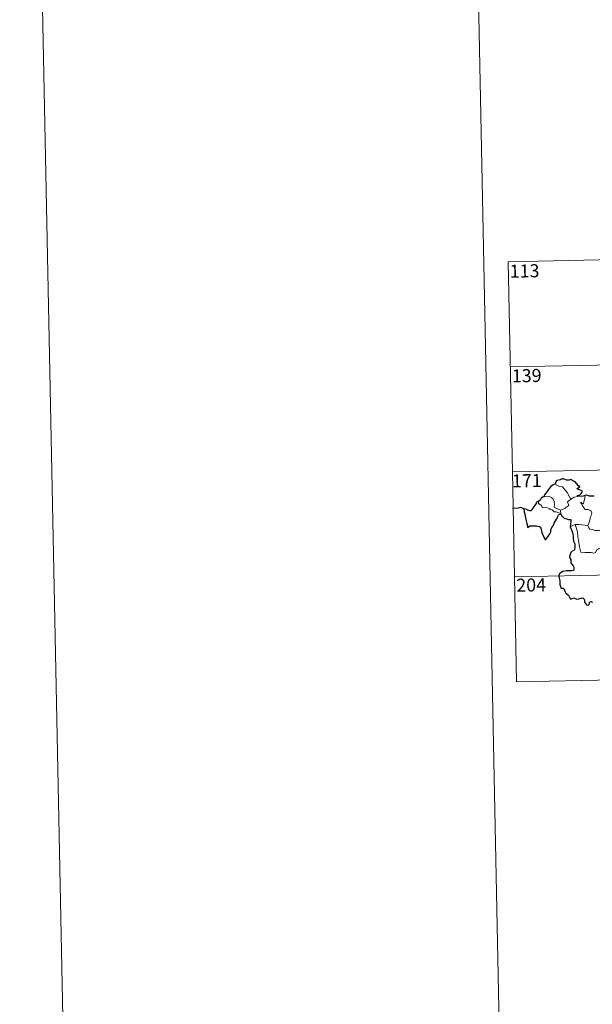
# Model space of a CAD drawing. Units: metres. Extents: x 637793 to 642307, y 708791 to 711850.
# Drawn here: x 637793 to 638121, y 710544 to 711109 of the extents above; entities that cross this region are included whole.
import ezdxf
from ezdxf.enums import TextEntityAlignment as Align

# ---------------------------------------------------------------- set-up
doc = ezdxf.new("R2010")
doc.units = ezdxf.units.M
doc.header["$MEASUREMENT"] = 0
doc.layers.add('Carátula', color=7, linetype='Continuous', lineweight=5)
doc.styles.add('Style-arial', font='arial.shx', dxfattribs={"bigfont": 'arialbig.shx'})

msp = doc.modelspace()

# ---------------------------------------------------------------- linework, layer by layer
at = {"layer": 'Carátula', "color": 7, "linetype": 'Continuous', "lineweight": 5}
for p, q in [((638072.51, 710969.71), (638602.08, 710980.39)), ((638072.51, 710969.71), (638074.94, 710849.26)), ((638073.72, 710909.48), (638603.29, 710920.17)), ((638074.94, 710849.26), (638604.51, 710859.94)), ((638074.94, 710849.26), (638077.37, 710728.82)), ((638076.15, 710789.03), (638517.46, 710797.94)), ((638077.37, 710728.82), (638518.68, 710737.72))]:
    msp.add_line(p, q, dxfattribs=at)
at = {"layer": 'Carátula', "color": 7, "linetype": 'Continuous', "lineweight": 5, "flags": 128}
for points in [[(638042.47, 711765.5), (638102.37, 708796.11)], [(638099.34, 710842.12), (638100.36, 710841.61), (638101.91, 710840.83), (638103.58, 710840.57), (638104.52, 710839.6), (638106.26, 710837.34), (638107.69, 710835), (638108.36, 710833.65)], [(638090.16, 710832.47), (638089.82, 710831.56), (638089.89, 710830.89), (638090.37, 710830.96), (638091.02, 710830.26), (638091.69, 710829.89), (638091.93, 710828.75), (638092.54, 710828.57), (638093.61, 710828.85), (638095.04, 710828.59), (638096, 710828.2), (638096.09, 710827.78), (638096.89, 710827.79), (638097.7, 710827.38), (638098.96, 710826.25), (638100.1, 710826.31), (638101.51, 710825.8), (638102.72, 710825.4)], [(638102.6, 710827.3), (638100.79, 710828.08), (638099.11, 710828.78), (638098.84, 710829.53), (638099.02, 710830.4), (638098.89, 710832.18), (638098.38, 710833.51), (638097.3, 710834.58), (638096, 710835.21), (638094.79, 710834.95), (638093.19, 710835.04), (638092.89, 710834.92)], [(638108.36, 710833.65), (638106.43, 710832.08), (638107.33, 710830.05), (638105.53, 710828.9), (638104.97, 710828.28), (638102.6, 710827.3)], [(638108.36, 710833.65), (638110.4, 710834.74)], [(638110.4, 710834.74), (638112.43, 710835.03)], [(638115.67, 710831.28), (638116.24, 710833.42), (638116.54, 710834.42), (638116.7, 710835.72)], [(638102.6, 710827.3), (638102.72, 710825.4)], [(638118.18, 710818.53), (638118.72, 710819.79), (638119.51, 710822.22), (638119.53, 710823.14), (638120.11, 710824.29), (638120.42, 710825.72), (638120.04, 710826.75), (638119.47, 710827.1), (638118.34, 710827.65), (638117.44, 710827.75), (638116.66, 710827.64), (638116.1, 710828.52), (638115.45, 710829.24), (638115.06, 710829.75), (638114.64, 710830.74), (638114.17, 710831.25), (638114.18, 710831.64), (638114.46, 710831.8), (638114.71, 710831.24), (638115.29, 710831.01), (638115.67, 710831.28)], [(638102.72, 710825.4), (638102.75, 710825.18), (638102.85, 710824.84)], [(638108.14, 710817.67), (638109.21, 710818.22), (638110.87, 710819.02)], [(638110.87, 710819.02), (638113.07, 710819.05), (638118.18, 710818.53)], [(638110.87, 710819.02), (638112.32, 710814.91), (638112.43, 710812.11), (638112.84, 710809.87), (638113.33, 710806.28), (638114.19, 710803.12), (638116.62, 710802.99), (638120.12, 710802.98), (638121.54, 710802.69), (638122.56, 710803.03), (638123.07, 710804.4), (638124.34, 710805.09), (638126.04, 710805.8), (638127.53, 710806.34)], [(638118.16, 710818.52), (638118.18, 710818.53), (638118.69, 710817.14), (638119.27, 710816.4), (638120.77, 710816.2), (638122.36, 710815.65), (638124.19, 710815.58), (638125.04, 710815.81), (638125.95, 710814.52)]]:
    msp.add_lwpolyline(points, dxfattribs=at)
at = {"layer": 'Carátula', "color": 7, "linetype": 'Continuous', "lineweight": 25, "flags": 128}
for points in [[(638112.43, 710835.03), (638112.2, 710835.69), (638113.53, 710836.04), (638114.41, 710836.81), (638114.9, 710837.56), (638115.02, 710838.37), (638113.79, 710838.84), (638112.34, 710839.34), (638112.13, 710839.77), (638113.58, 710840.7), (638112.92, 710841.32), (638110.88, 710843.53), (638109.67, 710844.07), (638108.43, 710844.82), (638107.52, 710844.45), (638105.92, 710844.51), (638104.24, 710845.24), (638103.5, 710845.19), (638102.31, 710844.65), (638100.6, 710844.24), (638100.09, 710843.94), (638099.71, 710842.95), (638099.7, 710842.51), (638099.34, 710842.12)], [(638099.34, 710842.12), (638098.31, 710841.82), (638096.93, 710840.83), (638096.01, 710839.63), (638094.83, 710837.93), (638093.34, 710836.15), (638092.89, 710834.92)], [(638090.16, 710832.47), (638088.87, 710831.98), (638088.8, 710831.51), (638088, 710830.27), (638087.09, 710828.97), (638086.17, 710827.63), (638085.73, 710826.88), (638084.93, 710826.9), (638083.8, 710827.34), (638082.57, 710827.77), (638081.53, 710828.05), (638081.51, 710827.62), (638081.72, 710826.37), (638082.02, 710825.24), (638082.31, 710823.92), (638082.49, 710822.81), (638082.61, 710821.99), (638083.22, 710819.56), (638083.64, 710818.36), (638083.68, 710817.59), (638083.82, 710817.36), (638084.43, 710817.81), (638085, 710818.28), (638086.32, 710818.35), (638087.94, 710818.35), (638088.76, 710818.28), (638089.59, 710818.15), (638090.45, 710818), (638091.02, 710817.6), (638091.46, 710816.27), (638091.56, 710815.44), (638091.82, 710814.54), (638092.22, 710813.54), (638093.24, 710811.46), (638093.66, 710810.5), (638094.02, 710810.34), (638094.37, 710810.89), (638095.21, 710811.94), (638096.36, 710813.66), (638096.96, 710814.81), (638097.05, 710816.07), (638097.56, 710817.41), (638098.23, 710818.27), (638098.94, 710819.77), (638100.13, 710822.06), (638100.75, 710822.94), (638101.06, 710823.56), (638101.3, 710824.35), (638101.67, 710824.85), (638102.23, 710825.06), (638102.85, 710824.84)], [(638092.89, 710834.92), (638092.19, 710834.67), (638091.43, 710834.08), (638090.83, 710833.1), (638090.16, 710832.47)], [(638116.7, 710835.72), (638115.3, 710835.34), (638112.43, 710835.03)], [(638121.85, 710835.3), (638120.57, 710835.28), (638119.16, 710835.39), (638117.63, 710835.89), (638116.7, 710835.72)], [(638102.85, 710824.84), (638103.23, 710823.86), (638103.65, 710823.91), (638103.74, 710823.56), (638104.64, 710822.79), (638105.91, 710822.23), (638107.13, 710821.94), (638108.36, 710821.86), (638108.44, 710820.71), (638108.33, 710819.27), (638108.14, 710817.67)], [(638108.14, 710817.67), (638108.34, 710816.7), (638109, 710815.7), (638109.45, 710814.33), (638109.61, 710813.44), (638109.71, 710812.3), (638109.73, 710811.32), (638109.91, 710809.46), (638110.59, 710808.43), (638110.66, 710807.72), (638110.78, 710805.98), (638110.6, 710804.58), (638110.15, 710804.21), (638109.28, 710803.8), (638108.52, 710803.04), (638107.98, 710801.87), (638107.64, 710800.7), (638107.8, 710799.68), (638108.38, 710799.02), (638108.43, 710798.31), (638108.43, 710797.14), (638108.93, 710796.23), (638109.73, 710795.3), (638110.13, 710794.6), (638110.21, 710793.44), (638110.01, 710792.63), (638109.07, 710792.45), (638107.61, 710792.49), (638106.01, 710792.42), (638103.78, 710792.06), (638102.35, 710791.24), (638101.65, 710790.49), (638101.53, 710789.54), (638101.75, 710788.2), (638102.04, 710786.8), (638102.18, 710785.94), (638102.18, 710784.71), (638102.52, 710783.77), (638102.79, 710782.62), (638103.95, 710782.65), (638104.6, 710782.01), (638105.06, 710780.91), (638105.54, 710779.75), (638107.09, 710778.5), (638107.5, 710777.86), (638107.92, 710776.91), (638108.51, 710776.29), (638109.27, 710776.7), (638110.12, 710776.94), (638110.95, 710776.61), (638111.92, 710776.27), (638113.09, 710776.42), (638114.33, 710776.79), (638115.24, 710777.1), (638116.1, 710776.33), (638116.27, 710775.71), (638116.35, 710774.58), (638116.87, 710773.8), (638117.48, 710772.95), (638118.59, 710772.9), (638118.9, 710773.15), (638119.2, 710774.34), (638119.47, 710774.79), (638120.27, 710774.84), (638120.82, 710774.38)]]:
    msp.add_lwpolyline(points, dxfattribs=at)
at = {"layer": 'Carátula', "color": 7, "linetype": 'Continuous', "lineweight": 30, "flags": 128}
msp.add_lwpolyline([(638081.53, 710828.05), (638079.79, 710828.86), (638078.22, 710828.4), (638075.06, 710828.23)], dxfattribs=at)
at = {"layer": 'Carátula', "color": 7, "linetype": 'Continuous', "lineweight": 5}
msp.add_3dface([(637852.42, 708791.06), (642306.52, 708880.92), (642246.61, 711850.33), (637792.52, 711760.47)], dxfattribs=at)

# ---------------------------------------------------------------- texts
at = {"layer": 'Carátula', "color": 7, "linetype": 'Continuous', "lineweight": 15, "style": 'Style-arial'}
for s, p in [('113', (638081.92, 710964.45)), ('139', (638083.13, 710904.42)), ('171', (638083.2, 710844.2)), ('204', (638085.69, 710784.38))]:
    msp.add_text(s, height=7.5, rotation=1.1557, dxfattribs=at).set_placement(p, align=Align.MIDDLE_CENTER)

doc.saveas('drawing.dxf')
